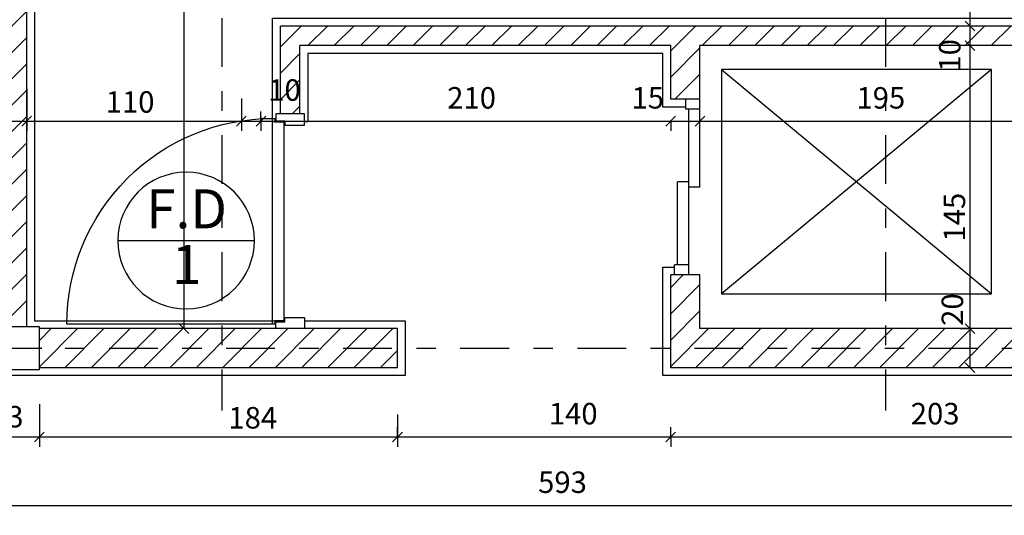
# Model space of a CAD drawing. Units: millimetres. Extents: x 273.4 to 341.4, y 337.8 to 412.1.
# Drawn here: x 298.1 to 303.1, y 399.6 to 402.1 of the extents above; entities that cross this region are included whole.
import ezdxf
from ezdxf.enums import TextEntityAlignment as Align

# ---------------------------------------------------------------- set-up
doc = ezdxf.new("R2010")
doc.units = ezdxf.units.MM
doc.linetypes.add('DASHDOT', pattern=[1, 0.5, -0.25, 0, -0.25])
for name, color, linetype in [('AXIS-DASHDOT', 9, 'DASHDOT'), ('COLUMN', 6, 'Continuous'), ('DIM', 115, 'Continuous'), ('DOOR', 110, 'Continuous'), ('ELEV-1', 131, 'Continuous'), ('finishing', 2, 'Continuous'), ('hatch', 9, 'Continuous'), ('LEVEL', 52, 'Continuous'), ('TEXT-0', 163, 'Continuous'), ('TEXT-1', 255, 'Continuous'), ('TEXT-3', 123, 'Continuous'), ('WALL-100', 1, 'Continuous'), ('WINDOW-TYPE', 73, 'Continuous')]:
    doc.layers.add(name, color=color, linetype=linetype)
doc.styles.add('ROMANC', font='ROMANC.SHX')
doc.styles.add('ROMANS', font='romans')
doc.dimstyles.get("Standard").update_dxf_attribs({"dimtxt": 0.18, "dimasz": 0.18, "dimexe": 0.18, "dimexo": 0.0625, "dimgap": 0.09, "dimtad": 0, "dimtih": 1, "dimtoh": 1, "dimdec": 4, "dimzin": 0, "dimdsep": 46, "dimtxsty": 'Standard', "dimcen": 0.09, "dimadec": 0, "dimazin": 0, "dimtfac": 1, "dimtdec": 4, "dimtofl": 0, "dimtmove": 0, "dimatfit": 3, "dimfxl": 0, "dimtolj": 1, "dimtzin": 0, "dimarcsym": 0})
pattern_1 = [(45, (-3.03455, 0), (-0.067351921, 0.067351921), [])]

# ---------------------------------------------------------------- blocks, each defined once
blk = doc.blocks.new('Ax3')
for p, q in [((-3.426, 0.829), (-2.426, 0.829)), ((-2.026, 0.829), (-1.026, 0.829))]:
    blk.add_line(p, q)
blk.add_circle((-3.926, 0.829), 0.5)
for p in [(-2.226, 0.829), (-0.826, 0.829)]:
    blk.add_point(p)
at = {"layer": 'TEXT-3', "style": 'ROMANC'}
blk.add_attdef('A', text='', height=0.5, dxfattribs=at).set_placement((-3.926, 0.829), align=Align.MIDDLE)
blk = doc.blocks.new('_OBLIQUE')
at = {"color": 0, "linetype": 'ByBlock'}
blk.add_line((-0.5, -0.5), (0.5, 0.5), dxfattribs=at)
blk = doc.blocks.new('*D646')
at = {"layer": 'DEFPOINTS', "color": 0, "transparency": 16777216}
for p in [(301.4098, 399.9918), (303.4448, 399.9918), (303.4448, 399.9918)]:
    blk.add_point(p, dxfattribs=at)
at = {"layer": 'DIM', "color": 0, "lineweight": -2, "transparency": 16777216}
for p, q in [((303.4448, 399.9918), (303.4448, 400.0418)), ((301.4098, 399.9918), (301.4098, 399.9418)), ((301.4098, 399.9918), (303.4448, 399.9918))]:
    blk.add_line(p, q, dxfattribs=at)
at = {"layer": 'DIM', "color": 0, "lineweight": -2, "transparency": 16777216, "xscale": 0.05, "yscale": 0.05, "zscale": 0.05, "rotation": 180}
blk.add_blockref('_OBLIQUE', (301.4098, 399.9918), dxfattribs=at)
at = {"layer": 'DIM', "color": 0, "lineweight": -2, "transparency": 16777216, "xscale": 0.05, "yscale": 0.05, "zscale": 0.05}
blk.add_blockref('_OBLIQUE', (303.4448, 399.9918), dxfattribs=at)
at = {"layer": 'DIM', "color": 0, "transparency": 16777216, "insert": (302.765, 400.1111), "char_height": 0.11, "attachment_point": 5}
blk.add_mtext('\\A1;203', dxfattribs=at)
blk = doc.blocks.new('*D647')
at = {"layer": 'DEFPOINTS', "color": 0, "transparency": 16777216}
for p in [(301.5598, 401.6094), (303.5098, 401.6094), (303.5098, 401.6094)]:
    blk.add_point(p, dxfattribs=at)
at = {"layer": 'DIM', "color": 0, "lineweight": -2, "transparency": 16777216}
for p, q in [((301.5598, 401.6094), (301.5598, 401.6594)), ((301.5598, 401.6094), (303.5098, 401.6094)), ((303.5098, 401.6094), (303.5098, 401.5594))]:
    blk.add_line(p, q, dxfattribs=at)
at = {"layer": 'DIM', "color": 0, "lineweight": -2, "transparency": 16777216, "xscale": 0.05, "yscale": 0.05, "zscale": 0.05, "rotation": 180}
blk.add_blockref('_OBLIQUE', (301.5598, 401.6094), dxfattribs=at)
at = {"layer": 'DIM', "color": 0, "lineweight": -2, "transparency": 16777216, "xscale": 0.05, "yscale": 0.05, "zscale": 0.05}
blk.add_blockref('_OBLIQUE', (303.5098, 401.6094), dxfattribs=at)
at = {"layer": 'DIM', "color": 0, "transparency": 16777216, "insert": (302.4867, 401.7288), "char_height": 0.11, "attachment_point": 5}
blk.add_mtext('\\A1;195', dxfattribs=at)
blk = doc.blocks.new('*D650')
at = {"layer": 'DEFPOINTS', "color": 0, "transparency": 16777216}
for p in [(297.8448, 399.6405), (303.7748, 399.6405), (303.7748, 399.6405)]:
    blk.add_point(p, dxfattribs=at)
at = {"layer": 'DIM', "color": 0, "lineweight": -2, "transparency": 16777216}
for p, q in [((303.7748, 399.6405), (303.7748, 399.6905)), ((297.8448, 399.6405), (297.8448, 399.5905)), ((297.8448, 399.6405), (303.7748, 399.6405))]:
    blk.add_line(p, q, dxfattribs=at)
at = {"layer": 'DIM', "color": 0, "lineweight": -2, "transparency": 16777216, "xscale": 0.05, "yscale": 0.05, "zscale": 0.05, "rotation": 180}
blk.add_blockref('_OBLIQUE', (297.8448, 399.6405), dxfattribs=at)
at = {"layer": 'DIM', "color": 0, "lineweight": -2, "transparency": 16777216, "xscale": 0.05, "yscale": 0.05, "zscale": 0.05}
blk.add_blockref('_OBLIQUE', (303.7748, 399.6405), dxfattribs=at)
at = {"layer": 'DIM', "color": 0, "transparency": 16777216, "insert": (300.8552, 399.7599), "char_height": 0.11, "attachment_point": 5}
blk.add_mtext('\\A1;593', dxfattribs=at)
blk = doc.blocks.new('*D655')
at = {"layer": 'DEFPOINTS', "color": 0, "transparency": 16777216}
for p in [(300.0098, 399.9918), (301.4098, 399.9918), (301.4098, 399.9918)]:
    blk.add_point(p, dxfattribs=at)
at = {"layer": 'DIM', "color": 0, "lineweight": -2, "transparency": 16777216}
for p, q in [((300.0098, 399.9918), (300.0098, 400.0418)), ((301.4098, 399.9918), (301.4098, 400.0418)), ((300.0098, 399.9918), (301.4098, 399.9918))]:
    blk.add_line(p, q, dxfattribs=at)
at = {"layer": 'DIM', "color": 0, "lineweight": -2, "transparency": 16777216, "xscale": 0.05, "yscale": 0.05, "zscale": 0.05, "rotation": 180}
blk.add_blockref('_OBLIQUE', (300.0098, 399.9918), dxfattribs=at)
at = {"layer": 'DIM', "color": 0, "lineweight": -2, "transparency": 16777216, "xscale": 0.05, "yscale": 0.05, "zscale": 0.05}
blk.add_blockref('_OBLIQUE', (301.4098, 399.9918), dxfattribs=at)
at = {"layer": 'DIM', "color": 0, "transparency": 16777216, "insert": (300.9102, 400.1111), "char_height": 0.11, "attachment_point": 5}
blk.add_mtext('\\A1;140', dxfattribs=at)
blk = doc.blocks.new('*D656')
at = {"layer": 'DEFPOINTS', "color": 0, "transparency": 16777216}
for p in [(301.4098, 401.6094), (301.5598, 401.6094), (301.5598, 401.6094)]:
    blk.add_point(p, dxfattribs=at)
at = {"layer": 'DIM', "color": 0, "lineweight": -2, "transparency": 16777216}
for p, q in [((301.5598, 401.6094), (301.5598, 401.6594)), ((301.4098, 401.6094), (301.4098, 401.5594)), ((301.4098, 401.6094), (301.5598, 401.6094))]:
    blk.add_line(p, q, dxfattribs=at)
at = {"layer": 'DIM', "color": 0, "lineweight": -2, "transparency": 16777216, "xscale": 0.05, "yscale": 0.05, "zscale": 0.05, "rotation": 180}
blk.add_blockref('_OBLIQUE', (301.4098, 401.6094), dxfattribs=at)
at = {"layer": 'DIM', "color": 0, "lineweight": -2, "transparency": 16777216, "xscale": 0.05, "yscale": 0.05, "zscale": 0.05}
blk.add_blockref('_OBLIQUE', (301.5598, 401.6094), dxfattribs=at)
at = {"layer": 'DIM', "color": 0, "transparency": 16777216, "insert": (301.2923, 401.7288), "char_height": 0.11, "attachment_point": 5}
blk.add_mtext('\\A1;15', dxfattribs=at)
blk = doc.blocks.new('Ald1')
blk.add_line((-0.274, 0.2772), (-0.974, 0.2772))
blk.add_circle((-0.624, 0.2772), 0.35)
at = {"layer": 'TEXT-0', "style": 'ROMANS'}
blk.add_attdef('55', text='', height=0.2, dxfattribs=at).set_placement((-0.6277, 0.1285), align=Align.MIDDLE)
at = {"layer": 'TEXT-1', "style": 'ROMANS'}
blk.add_attdef('ALD', text='', height=0.2, dxfattribs=at).set_placement((-0.6265, 0.4139), align=Align.MIDDLE)
blk = doc.blocks.new('*D663')
at = {"layer": 'DEFPOINTS', "color": 0, "transparency": 16777216}
for p in [(297.8448, 400.1402), (298.1748, 400.1591), (298.1748, 399.9918)]:
    blk.add_point(p, dxfattribs=at)
at = {"layer": 'DIM', "color": 0, "lineweight": -2, "transparency": 16777216}
for p, q in [((297.8448, 400.1402), (297.8448, 399.9418)), ((298.1748, 400.1591), (298.1748, 399.9418)), ((297.8448, 399.9918), (298.1748, 399.9918))]:
    blk.add_line(p, q, dxfattribs=at)
at = {"layer": 'DIM', "color": 0, "lineweight": -2, "transparency": 16777216, "xscale": 0.05, "yscale": 0.05, "zscale": 0.05, "rotation": 180}
blk.add_blockref('_OBLIQUE', (297.8448, 399.9918), dxfattribs=at)
at = {"layer": 'DIM', "color": 0, "lineweight": -2, "transparency": 16777216, "xscale": 0.05, "yscale": 0.05, "zscale": 0.05}
blk.add_blockref('_OBLIQUE', (298.1748, 399.9918), dxfattribs=at)
at = {"layer": 'DIM', "color": 0, "transparency": 16777216, "insert": (298.0098, 400.0956), "char_height": 0.11, "attachment_point": 5}
blk.add_mtext('\\A1;33', dxfattribs=at)
blk = doc.blocks.new('*D664')
at = {"layer": 'DEFPOINTS', "color": 0, "transparency": 16777216}
for p in [(298.915, 404.5966), (298.915, 400.5466), (298.915, 400.5466)]:
    blk.add_point(p, dxfattribs=at)
at = {"layer": 'DIM', "color": 0, "lineweight": -2, "transparency": 16777216}
for p, q in [((298.915, 404.5966), (298.965, 404.5966)), ((298.915, 404.5966), (298.915, 400.5466)), ((298.915, 400.5466), (298.865, 400.5466))]:
    blk.add_line(p, q, dxfattribs=at)
at = {"layer": 'DIM', "color": 0, "lineweight": -2, "transparency": 16777216, "xscale": 0.05, "yscale": 0.05, "zscale": 0.05}
for p, rotation in [((298.915, 404.5966), 90), ((298.915, 400.5466), 270)]:
    blk.add_blockref('_OBLIQUE', p, dxfattribs=dict(at, rotation=rotation))
at = {"layer": 'DIM', "color": 0, "transparency": 16777216, "insert": (298.85, 402.7031), "char_height": 0.11, "attachment_point": 5, "rotation": 90}
blk.add_mtext('\\A1;405', dxfattribs=at)
blk = doc.blocks.new('*D665')
at = {"layer": 'DEFPOINTS', "color": 0, "transparency": 16777216}
for p in [(298.1098, 401.7767), (299.2098, 401.7247), (299.2098, 401.6094)]:
    blk.add_point(p, dxfattribs=at)
at = {"layer": 'DIM', "color": 0, "lineweight": -2, "transparency": 16777216}
for p, q in [((298.1098, 401.7767), (298.1098, 401.5594)), ((299.2098, 401.7247), (299.2098, 401.5594)), ((298.1098, 401.6094), (299.2098, 401.6094))]:
    blk.add_line(p, q, dxfattribs=at)
at = {"layer": 'DIM', "color": 0, "lineweight": -2, "transparency": 16777216, "xscale": 0.05, "yscale": 0.05, "zscale": 0.05, "rotation": 180}
blk.add_blockref('_OBLIQUE', (298.1098, 401.6094), dxfattribs=at)
at = {"layer": 'DIM', "color": 0, "lineweight": -2, "transparency": 16777216, "xscale": 0.05, "yscale": 0.05, "zscale": 0.05}
blk.add_blockref('_OBLIQUE', (299.2098, 401.6094), dxfattribs=at)
at = {"layer": 'DIM', "color": 0, "transparency": 16777216, "insert": (298.6393, 401.7077), "char_height": 0.11, "attachment_point": 5}
blk.add_mtext('\\A1;110', dxfattribs=at)
blk = doc.blocks.new('*D666')
at = {"layer": 'DEFPOINTS', "color": 0, "transparency": 16777216}
for p in [(297.9098, 401.7578), (298.1098, 401.7767), (298.1098, 401.6094)]:
    blk.add_point(p, dxfattribs=at)
at = {"layer": 'DIM', "color": 0, "lineweight": -2, "transparency": 16777216}
for p, q in [((297.9098, 401.7578), (297.9098, 401.5594)), ((298.1098, 401.7767), (298.1098, 401.5594)), ((297.9098, 401.6094), (298.1098, 401.6094))]:
    blk.add_line(p, q, dxfattribs=at)
at = {"layer": 'DIM', "color": 0, "lineweight": -2, "transparency": 16777216, "xscale": 0.05, "yscale": 0.05, "zscale": 0.05, "rotation": 180}
blk.add_blockref('_OBLIQUE', (297.9098, 401.6094), dxfattribs=at)
at = {"layer": 'DIM', "color": 0, "lineweight": -2, "transparency": 16777216, "xscale": 0.05, "yscale": 0.05, "zscale": 0.05}
blk.add_blockref('_OBLIQUE', (298.1098, 401.6094), dxfattribs=at)
at = {"layer": 'DIM', "color": 0, "transparency": 16777216, "insert": (297.7503, 401.6896), "char_height": 0.11, "attachment_point": 5}
blk.add_mtext('\\A1;20', dxfattribs=at)
blk = doc.blocks.new('new block')
at = {"layer": 'DOOR'}
blk.add_lwpolyline([(58.5541, 77.174), (57.5483, 77.174, -0.414214), (58.5541, 78.1798)], format="xyb", dxfattribs=at)
for points in [[(58.5541, 78.1798), (58.5652, 78.1798), (58.5652, 78.1632), (58.6094, 78.1632), (58.6094, 77.1905), (58.5652, 77.1905), (58.5652, 77.174), (58.5541, 77.174), (58.5541, 78.1798)], [(58.5928, 78.2019), (58.5707, 78.2019), (58.5707, 78.1687), (58.6149, 78.1687), (58.6149, 78.1466), (58.7102, 78.1466), (58.7102, 78.2019), (58.6702, 78.2019)], [(58.5928, 77.1519), (58.5707, 77.1519), (58.5707, 77.185), (58.6149, 77.185), (58.6149, 77.2071), (58.7102, 77.2071), (58.7102, 77.1519), (58.6702, 77.1519)]]:
    blk.add_lwpolyline(points, dxfattribs=at)
blk = doc.blocks.new('*D669')
at = {"layer": 'DEFPOINTS', "color": 0, "transparency": 16777216}
for p in [(298.1748, 400.1591), (300.0098, 400.107), (300.0098, 399.9918)]:
    blk.add_point(p, dxfattribs=at)
at = {"layer": 'DIM', "color": 0, "lineweight": -2, "transparency": 16777216}
for p, q in [((298.1748, 400.1591), (298.1748, 399.9418)), ((300.0098, 400.107), (300.0098, 399.9418)), ((298.1748, 399.9918), (300.0098, 399.9918))]:
    blk.add_line(p, q, dxfattribs=at)
at = {"layer": 'DIM', "color": 0, "lineweight": -2, "transparency": 16777216, "xscale": 0.05, "yscale": 0.05, "zscale": 0.05, "rotation": 180}
blk.add_blockref('_OBLIQUE', (298.1748, 399.9918), dxfattribs=at)
at = {"layer": 'DIM', "color": 0, "lineweight": -2, "transparency": 16777216, "xscale": 0.05, "yscale": 0.05, "zscale": 0.05}
blk.add_blockref('_OBLIQUE', (300.0098, 399.9918), dxfattribs=at)
at = {"layer": 'DIM', "color": 0, "transparency": 16777216, "insert": (299.268, 400.0901), "char_height": 0.11, "attachment_point": 5}
blk.add_mtext('\\A1;184', dxfattribs=at)
blk = doc.blocks.new('*D670')
at = {"layer": 'DEFPOINTS', "color": 0, "transparency": 16777216}
for p in [(299.3098, 401.6094), (301.4098, 401.6094), (301.4098, 401.6094)]:
    blk.add_point(p, dxfattribs=at)
at = {"layer": 'DIM', "color": 0, "lineweight": -2, "transparency": 16777216}
for p, q in [((299.3098, 401.6094), (299.3098, 401.6594)), ((299.3098, 401.6094), (301.4098, 401.6094)), ((301.4098, 401.6094), (301.4098, 401.5594))]:
    blk.add_line(p, q, dxfattribs=at)
at = {"layer": 'DIM', "color": 0, "lineweight": -2, "transparency": 16777216, "xscale": 0.05, "yscale": 0.05, "zscale": 0.05, "rotation": 180}
blk.add_blockref('_OBLIQUE', (299.3098, 401.6094), dxfattribs=at)
at = {"layer": 'DIM', "color": 0, "lineweight": -2, "transparency": 16777216, "xscale": 0.05, "yscale": 0.05, "zscale": 0.05}
blk.add_blockref('_OBLIQUE', (301.4098, 401.6094), dxfattribs=at)
at = {"layer": 'DIM', "color": 0, "transparency": 16777216, "insert": (300.3894, 401.7288), "char_height": 0.11, "attachment_point": 5}
blk.add_mtext('\\A1;210', dxfattribs=at)
blk = doc.blocks.new('*D671')
at = {"layer": 'DEFPOINTS', "color": 0, "transparency": 16777216}
for p in [(299.2098, 401.632), (299.3098, 401.632), (299.3098, 401.6094)]:
    blk.add_point(p, dxfattribs=at)
at = {"layer": 'DIM', "color": 0, "lineweight": -2, "transparency": 16777216}
for p, q in [((299.2098, 401.632), (299.2098, 401.5594)), ((299.2098, 401.6094), (299.3098, 401.6094)), ((299.3098, 401.632), (299.3098, 401.5594))]:
    blk.add_line(p, q, dxfattribs=at)
at = {"layer": 'DIM', "color": 0, "lineweight": -2, "transparency": 16777216, "xscale": 0.05, "yscale": 0.05, "zscale": 0.05, "rotation": 180}
blk.add_blockref('_OBLIQUE', (299.2098, 401.6094), dxfattribs=at)
at = {"layer": 'DIM', "color": 0, "lineweight": -2, "transparency": 16777216, "xscale": 0.05, "yscale": 0.05, "zscale": 0.05}
blk.add_blockref('_OBLIQUE', (299.3098, 401.6094), dxfattribs=at)
at = {"layer": 'DIM', "color": 0, "transparency": 16777216, "insert": (299.4305, 401.7689), "char_height": 0.11, "attachment_point": 5}
blk.add_mtext('\\A1;10', dxfattribs=at)
blk = doc.blocks.new('*D673')
at = {"layer": 'DEFPOINTS', "color": 0, "transparency": 16777216}
for p in [(302.9432, 403.2466), (302.9432, 402.0966), (302.9432, 402.0966)]:
    blk.add_point(p, dxfattribs=at)
at = {"layer": 'DIM', "color": 0, "lineweight": -2, "transparency": 16777216}
for p, q in [((302.9432, 403.2466), (302.8932, 403.2466)), ((302.9432, 403.2466), (302.9432, 402.0966)), ((302.9432, 402.0966), (302.8932, 402.0966))]:
    blk.add_line(p, q, dxfattribs=at)
at = {"layer": 'DIM', "color": 0, "lineweight": -2, "transparency": 16777216, "xscale": 0.05, "yscale": 0.05, "zscale": 0.05}
for p, rotation in [((302.9432, 403.2466), 90), ((302.9432, 402.0966), 270)]:
    blk.add_blockref('_OBLIQUE', p, dxfattribs=dict(at, rotation=rotation))
at = {"layer": 'DIM', "color": 0, "transparency": 16777216, "insert": (302.847, 402.3208), "char_height": 0.11, "attachment_point": 5, "rotation": 90}
blk.add_mtext('\\A1;110', dxfattribs=at)
blk = doc.blocks.new('*D676')
at = {"layer": 'DEFPOINTS', "color": 0, "transparency": 16777216}
for p in [(302.9432, 401.9966), (302.9432, 400.5465), (302.9432, 400.5465)]:
    blk.add_point(p, dxfattribs=at)
at = {"layer": 'DIM', "color": 0, "lineweight": -2, "transparency": 16777216}
for p, q in [((302.9432, 401.9966), (302.8932, 401.9966)), ((302.9432, 401.9966), (302.9432, 400.5465)), ((302.9432, 400.5465), (302.8932, 400.5465))]:
    blk.add_line(p, q, dxfattribs=at)
at = {"layer": 'DIM', "color": 0, "lineweight": -2, "transparency": 16777216, "xscale": 0.05, "yscale": 0.05, "zscale": 0.05}
for p, rotation in [((302.9432, 401.9966), 90), ((302.9432, 400.5465), 270)]:
    blk.add_blockref('_OBLIQUE', p, dxfattribs=dict(at, rotation=rotation))
at = {"layer": 'DIM', "color": 0, "transparency": 16777216, "insert": (302.8634, 401.1176), "char_height": 0.11, "attachment_point": 5, "rotation": 90}
blk.add_mtext('\\A1;145', dxfattribs=at)
blk = doc.blocks.new('*D677')
at = {"layer": 'DEFPOINTS', "color": 0, "transparency": 16777216}
for p in [(302.9432, 400.5465), (302.9432, 400.3465), (302.9432, 400.3465)]:
    blk.add_point(p, dxfattribs=at)
at = {"layer": 'DIM', "color": 0, "lineweight": -2, "transparency": 16777216}
for p, q in [((302.9432, 400.5465), (302.8932, 400.5465)), ((302.9432, 400.5465), (302.9432, 400.3465)), ((302.9432, 400.3465), (302.8932, 400.3465))]:
    blk.add_line(p, q, dxfattribs=at)
at = {"layer": 'DIM', "color": 0, "lineweight": -2, "transparency": 16777216, "xscale": 0.05, "yscale": 0.05, "zscale": 0.05}
for p, rotation in [((302.9432, 400.5465), 90), ((302.9432, 400.3465), 270)]:
    blk.add_blockref('_OBLIQUE', p, dxfattribs=dict(at, rotation=rotation))
at = {"layer": 'DIM', "color": 0, "transparency": 16777216, "insert": (302.8532, 400.6442), "char_height": 0.11, "attachment_point": 5, "rotation": 90}
blk.add_mtext('\\A1;20', dxfattribs=at)
blk = doc.blocks.new('*D679')
at = {"layer": 'DEFPOINTS', "color": 0, "transparency": 16777216}
for p in [(302.9432, 402.0966), (302.9432, 401.9966), (302.9432, 401.9966)]:
    blk.add_point(p, dxfattribs=at)
at = {"layer": 'DIM', "color": 0, "lineweight": -2, "transparency": 16777216}
for p, q in [((302.9432, 402.0966), (302.8932, 402.0966)), ((302.9432, 402.0966), (302.9432, 401.9966)), ((302.9432, 401.9966), (302.8932, 401.9966))]:
    blk.add_line(p, q, dxfattribs=at)
at = {"layer": 'DIM', "color": 0, "lineweight": -2, "transparency": 16777216, "xscale": 0.05, "yscale": 0.05, "zscale": 0.05}
for p, rotation in [((302.9432, 402.0966), 90), ((302.9432, 401.9966), 270)]:
    blk.add_blockref('_OBLIQUE', p, dxfattribs=dict(at, rotation=rotation))
at = {"layer": 'DIM', "color": 0, "transparency": 16777216, "insert": (302.8398, 401.9465), "char_height": 0.11, "attachment_point": 5, "rotation": 90}
blk.add_mtext('\\A1;10', dxfattribs=at)

msp = doc.modelspace()

# ---------------------------------------------------------------- hatches: boundary and pattern name
at = {"layer": 'hatch'}
h = msp.add_hatch(dxfattribs=at)
h.set_pattern_fill('ANSI31', color=256, scale=0.03, style=0)
h.set_pattern_definition(pattern_1)
h.paths.add_polyline_path([(297.84479, 404.79657), (297.70979, 404.79657), (297.70979, 404.69657), (297.84479, 404.69657)])
h.paths.add_polyline_path([(298.10979, 404.58657), (298.00979, 404.58657), (298.00979, 400.55657), (298.10979, 400.55657)])
h.paths.add_polyline_path([(298.00979, 404.58657), (297.90979, 404.58657), (297.90979, 400.55657), (298.00979, 400.55657)])
h.paths.add_polyline_path([(299.10979, 400.54657), (298.17479, 400.54657), (298.17479, 400.44657), (299.10979, 400.44657)])
h.paths.add_polyline_path([(299.10979, 400.44657), (298.17479, 400.44657), (298.17479, 400.34657), (299.10979, 400.34657)])
h.paths.add_polyline_path([(300.00979, 400.44657), (299.10979, 400.44657), (299.10979, 400.34657), (300.00979, 400.34657)])
h.paths.add_polyline_path([(300.00979, 400.54657), (299.10979, 400.54657), (299.10979, 400.44657), (300.00979, 400.44657)])
h = msp.add_hatch(dxfattribs=at)
h.set_pattern_fill('ANSI31', color=256, scale=0.03, style=0)
h.set_pattern_definition(pattern_1)
h.paths.add_polyline_path([(299.50979, 401.99657), (301.40979, 401.99657), (301.40979, 401.72157), (301.55979, 401.72157), (301.55979, 401.99657), (302.50979, 401.99657), (302.50979, 402.09657), (299.40979, 402.09657), (299.40979, 401.64657), (299.50979, 401.64657)])
h.paths.add_polyline_path([(301.55979, 400.82157), (301.40979, 400.82157), (301.40979, 400.44657), (302.50979, 400.44657), (302.50979, 400.54657), (301.55979, 400.54657)])
h.paths.add_polyline_path([(302.50979, 400.44657), (301.40979, 400.44657), (301.40979, 400.34657), (302.50979, 400.34657)])
h.paths.add_polyline_path([(303.44479, 400.54657), (302.50979, 400.54657), (302.50979, 400.44657), (303.44479, 400.44657)])
h.paths.add_polyline_path([(303.44479, 400.44657), (302.50979, 400.44657), (302.50979, 400.34657), (303.44479, 400.34657)])
h.paths.add_polyline_path([(303.50979, 402.09657), (302.50979, 402.09657), (302.50979, 401.99657), (303.50979, 401.99657)])
h.paths.add_polyline_path([(303.70979, 404.58657), (303.50979, 404.58657), (303.50979, 400.55657), (303.70979, 400.55657)])
h.paths.add_polyline_path([(299.33883, 401.8514), (299.52216, 401.8514), (299.52216, 401.6864), (299.33883, 401.6864)], flags=9)
h.paths.add_polyline_path([(302.75733, 401.85488), (302.75733, 402.03821), (302.92233, 402.03821), (302.92233, 401.85488)], flags=9)

# ---------------------------------------------------------------- linework, layer by layer
at = {"layer": 'AXIS-DASHDOT', "ltscale": 0.5}
for p, q in [((299.10979, 405.73753), (299.10979, 400.127)), ((302.50979, 405.73753), (302.50979, 400.127)), ((297.33141, 400.44657), (304.48785, 400.44657))]:
    msp.add_line(p, q, dxfattribs=at)
at = {"layer": 'COLUMN'}
msp.add_lwpolyline([(297.84479, 400.33657), (298.17479, 400.33657), (298.17479, 400.55657), (297.84479, 400.55657)], close=True, dxfattribs=at)
at = {"layer": 'DOOR'}
for p, q in [((301.4874, 401.67157), (301.4874, 401.72157)), ((301.55979, 401.27157), (301.55979, 401.72157)), ((301.55979, 401.67157), (301.4874, 401.67157)), ((301.50189, 400.82157), (301.50189, 401.67157)), ((301.444, 400.87383), (301.444, 401.29926)), ((301.50189, 401.29926), (301.444, 401.29926)), ((301.55979, 401.27157), (301.50189, 401.27157)), ((301.42951, 400.82157), (301.42951, 400.87383)), ((301.50169, 400.87383), (301.42951, 400.87383))]:
    msp.add_line(p, q, dxfattribs=at)
at = {"layer": 'ELEV-1'}
for p, q in [((301.66961, 401.87455), (303.05321, 400.72455)), ((303.05321, 401.87455), (301.66961, 400.72455))]:
    msp.add_line(p, q, dxfattribs=at)
msp.add_lwpolyline([(301.66961, 400.72455), (303.05321, 400.72455), (303.05321, 401.87455), (301.66961, 401.87455)], close=True, dxfattribs=at)
at = {"layer": 'finishing'}
for points in [[(299.43294, 401.60657), (299.36979, 401.60657), (299.36979, 402.13657), (303.46979, 402.13657), (303.46979, 404.55657), (298.14979, 404.55657), (298.14979, 400.58657), (299.43294, 400.58657)], [(299.53274, 400.58657), (300.04979, 400.58657), (300.04979, 400.30657), (297.80479, 400.30657), (297.80479, 400.59657), (297.86979, 400.59657), (297.86979, 402.20953)], [(303.74979, 402.20953), (303.74979, 400.59657), (303.81479, 400.59657), (303.81479, 400.30657), (301.36979, 400.30657), (301.36979, 400.86157), (301.42951, 400.86157)], [(301.4874, 401.68157), (301.36979, 401.68157), (301.36979, 401.95657), (299.54979, 401.95657), (299.54979, 401.60657), (299.53274, 401.60657)]]:
    msp.add_lwpolyline(points, dxfattribs=at)
at = {"layer": 'WALL-100'}
for p, q in [((298.10979, 400.55657), (298.10979, 404.58657)), ((303.50979, 402.09657), (299.40979, 402.09657)), ((299.40979, 401.64657), (299.40979, 402.09657)), ((299.50979, 401.64657), (299.50979, 401.99657)), ((301.40979, 401.99657), (299.50979, 401.99657)), ((301.40979, 401.72157), (301.40979, 401.99657)), ((303.50979, 401.99657), (301.55979, 401.99657)), ((301.60979, 401.99657), (301.55979, 401.99657)), ((301.55979, 401.72157), (301.55979, 401.99657)), ((301.55979, 401.72157), (301.40979, 401.72157)), ((299.50979, 401.64657), (299.40979, 401.64657)), ((301.40979, 400.34657), (301.40979, 400.82157)), ((301.55979, 400.82157), (301.40979, 400.82157)), ((301.55979, 400.54657), (301.55979, 400.82157)), ((300.00979, 400.54657), (298.17479, 400.54657)), ((300.00979, 400.34657), (300.00979, 400.54657)), ((303.44479, 400.54657), (301.55979, 400.54657)), ((300.00979, 400.34657), (298.17479, 400.34657)), ((303.44479, 400.34657), (301.40979, 400.34657))]:
    msp.add_line(p, q, dxfattribs=at)

# ---------------------------------------------------------------- block references
at = {"layer": 'DOOR', "xscale": 1.047619047619094, "yscale": 1.047619047619094, "zscale": 1.047619047619094}
msp.add_blockref('new block', (238.02684, 319.72081), dxfattribs=at)
at = {"layer": 'LEVEL'}
ref = msp.add_blockref('Ax3', (298.59658, 400.03222), dxfattribs=dict(at, xscale=0.5, yscale=0.5, zscale=0.5))
ref.add_attrib('A', 'F', dxfattribs={"layer": 'TEXT-3', "height": 0.25, "style": 'ROMANC'}).set_placement((296.63369, 400.4314), align=Align.MIDDLE)
at = {"layer": 'WINDOW-TYPE'}
ref = msp.add_blockref('Ald1', (298.30238, 400.72035), dxfattribs=dict(at, xscale=-1))
ref.add_attrib('55', '1', dxfattribs={"layer": 'TEXT-0', "height": 0.2, "style": 'ROMANS'}).set_placement((298.93006, 400.8489), align=Align.MIDDLE)
ref.add_attrib('ALD', 'F.D', dxfattribs={"layer": 'TEXT-1', "height": 0.2, "style": 'ROMANS'}).set_placement((298.92885, 401.13423), align=Align.MIDDLE)

# ---------------------------------------------------------------- dimensions: what is measured, and where the dimension line sits
at = {"layer": 'DIM'}
for base, p1, p2, picture, middle in [((298.915, 400.54657), (298.915, 404.59657), (298.915, 400.54657), '*D664', (298.85, 402.70308)), ((302.94325, 401.99657), (302.94325, 402.09657), (302.94325, 401.99657), '*D679', (302.83983, 401.94654)), ((302.94325, 400.54654), (302.94325, 401.99657), (302.94325, 400.54654), '*D676', (302.86343, 401.11762)), ((302.94325, 400.34654), (302.94325, 400.54654), (302.94325, 400.34654), '*D677', (302.85321, 400.64422))]:
    dim = msp.add_linear_dim(base=base, p1=p1, p2=p2, angle=270, dimstyle='Standard', override={"dimtxt": 0.11, "dimasz": 0.05, "dimexe": 0.05, "dimexo": 0, "dimgap": 0.01, "dimtad": 1, "dimtih": 0, "dimtoh": 0, "dimdec": 2, "dimlfac": 100, "dimzin": 12, "dimblk1": 'OBLIQUE', "dimblk2": 'OBLIQUE', "dimsah": 1, "dimtdec": 2, "dimtmove": 2}, dxfattribs=at)
    dim.commit()
    dim.dimension.update_dxf_attribs({"geometry": picture, "text_midpoint": middle, "dimtype": 160})
dim = msp.add_linear_dim(base=(302.94325, 402.09657), p1=(302.94325, 403.24657), p2=(302.94325, 402.09657), angle=270, text='110', dimstyle='Standard', override={"dimtxt": 0.11, "dimasz": 0.05, "dimexe": 0.05, "dimexo": 0, "dimgap": 0.01, "dimtad": 1, "dimtih": 0, "dimtoh": 0, "dimdec": 2, "dimlfac": 100, "dimzin": 12, "dimblk1": 'OBLIQUE', "dimblk2": 'OBLIQUE', "dimsah": 1, "dimtdec": 2, "dimtmove": 2}, dxfattribs=at)
dim.commit()
dim.dimension.update_dxf_attribs({"geometry": '*D673', "text_midpoint": (302.84702, 402.32081), "dimtype": 160})
for base, p1, p2, picture, middle in [((299.30979, 401.60942), (299.20979, 401.63205), (299.30979, 401.63205), '*D671', (299.4305, 401.7689)), ((301.40979, 401.60942), (299.30979, 401.60942), (301.40979, 401.60942), '*D670', (300.3894, 401.72876)), ((301.55979, 401.60942), (301.40979, 401.60942), (301.55979, 401.60942), '*D656', (301.29231, 401.72876)), ((303.50979, 401.60942), (301.55979, 401.60942), (303.50979, 401.60942), '*D647', (302.4867, 401.72876)), ((298.10979, 401.60942), (297.90979, 401.75781), (298.10979, 401.77673), '*D666', (297.75027, 401.68964)), ((299.20979, 401.60942), (298.10979, 401.77673), (299.20979, 401.72466), '*D665', (298.63931, 401.70771)), ((298.17479, 399.99179), (297.84479, 400.14017), (298.17479, 400.15909), '*D663', (298.00979, 400.09555)), ((301.40979, 399.99179), (300.00979, 399.99179), (301.40979, 399.99179), '*D655', (300.91025, 400.11112)), ((303.77479, 399.64055), (297.84479, 399.64055), (303.77479, 399.64055), '*D650', (300.85525, 399.75988))]:
    dim = msp.add_linear_dim(base=base, p1=p1, p2=p2, dimstyle='Standard', override={"dimtxt": 0.11, "dimasz": 0.05, "dimexe": 0.05, "dimexo": 0, "dimgap": 0.01, "dimtad": 1, "dimtih": 0, "dimtoh": 0, "dimdec": 2, "dimlfac": 100, "dimzin": 12, "dimblk1": 'OBLIQUE', "dimblk2": 'OBLIQUE', "dimsah": 1, "dimtdec": 2, "dimtmove": 2}, dxfattribs=at)
    dim.commit()
    dim.dimension.update_dxf_attribs({"geometry": picture, "text_midpoint": middle, "dimtype": 160})
for base, p1, p2, text, picture, middle in [((300.00979, 399.99179), (298.17479, 400.15909), (300.00979, 400.10702), '184', '*D669', (299.26802, 400.09008)), ((303.44479, 399.99179), (301.40979, 399.99179), (303.44479, 399.99179), '203', '*D646', (302.765, 400.11112))]:
    dim = msp.add_linear_dim(base=base, p1=p1, p2=p2, text=text, dimstyle='Standard', override={"dimtxt": 0.11, "dimasz": 0.05, "dimexe": 0.05, "dimexo": 0, "dimgap": 0.01, "dimtad": 1, "dimtih": 0, "dimtoh": 0, "dimdec": 2, "dimlfac": 100, "dimzin": 12, "dimblk1": 'OBLIQUE', "dimblk2": 'OBLIQUE', "dimsah": 1, "dimtdec": 2, "dimtmove": 2}, dxfattribs=at)
    dim.commit()
    dim.dimension.update_dxf_attribs({"geometry": picture, "text_midpoint": middle, "dimtype": 160})

doc.saveas('drawing.dxf')
